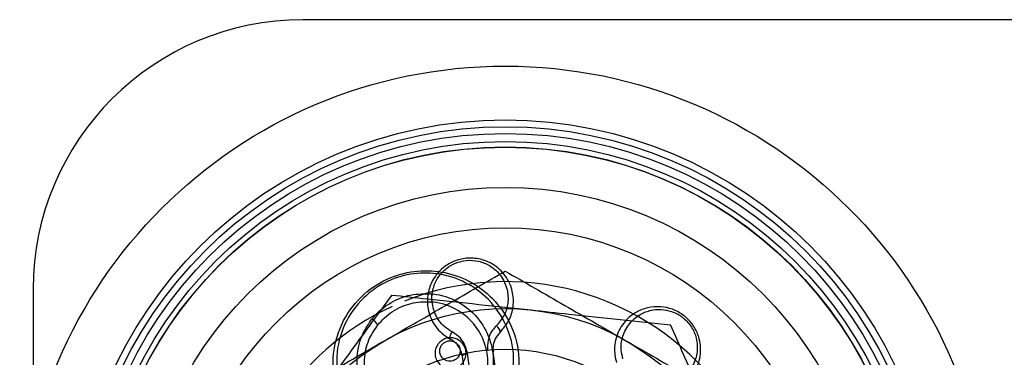
# Model space of a CAD drawing. Units: millimetres. Extents: x 15797 to 71989, y 16432 to 32182.
# Drawn here: x 23887 to 23923, y 24359 to 24371 of the extents above; entities that cross this region are included whole.
import ezdxf

# ---------------------------------------------------------------- set-up
doc = ezdxf.new("R2010")
doc.units = ezdxf.units.MM
doc.header["$MEASUREMENT"] = 0
doc.layers.add('HERNI_PRVEK', color=4, linetype='Continuous')

# ---------------------------------------------------------------- blocks, each defined once
blk = doc.blocks.new('A$C2971609F')
at = {"layer": 'HERNI_PRVEK'}
for p, q in [((4542.586, 1114.246), (4437.586, 1114.246)), ((4427.586, 1104.246), (4427.586, 1084.246))]:
    blk.add_line(p, q, dxfattribs=at)
at = {"layer": 'HERNI_PRVEK', "flags": 128}
for points in [[(4444.896, 1102.648), (4444.903, 1102.663), (4444.902, 1102.685), (4444.892, 1102.713), (4444.875, 1102.746), (4444.851, 1102.782), (4444.822, 1102.818), (4444.789, 1102.853), (4444.754, 1102.884)], [(4443.049, 1102.391), (4443.038, 1102.403), (4443.033, 1102.425), (4443.035, 1102.455), (4443.042, 1102.491), (4443.056, 1102.532), (4443.074, 1102.575), (4443.096, 1102.617), (4443.121, 1102.657)], [(4443.5, 1101.748), (4443.502, 1101.764), (4443.511, 1101.781), (4443.527, 1101.797), (4443.549, 1101.813), (4443.577, 1101.827), (4443.609, 1101.839), (4443.645, 1101.849), (4443.683, 1101.856)], [(4443.697, 1100.336), (4443.672, 1100.515), (4443.647, 1100.693), (4443.622, 1100.871), (4443.598, 1101.048), (4443.573, 1101.224), (4443.549, 1101.4), (4443.524, 1101.574), (4443.5, 1101.748)], [(4443.882, 1100.428), (4443.857, 1100.609), (4443.831, 1100.789), (4443.806, 1100.969), (4443.782, 1101.148), (4443.757, 1101.326), (4443.732, 1101.503), (4443.707, 1101.68), (4443.683, 1101.856)], [(4444.834, 1100.494), (4444.809, 1100.673), (4444.784, 1100.852), (4444.76, 1101.029), (4444.735, 1101.206), (4444.71, 1101.383), (4444.686, 1101.558), (4444.662, 1101.733), (4444.638, 1101.907)]]:
    blk.add_lwpolyline(points, dxfattribs=at)
at = {"layer": 'HERNI_PRVEK'}
for radius in [18, 16, 15.75, 15.5, 15.2, 15, 14.992, 13.5, 12, 9, 7.49, 7.49]:
    blk.add_circle((4445.086, 1094.523), radius, dxfattribs=at)
for centre, radius, start, end in [((4437.586, 1104.246), 10, 90, 180), ((4445.086, 1094.523), 10, 247.8713, 111.9487), ((4442.739, 1103.932), 0.392, 159.0234, 204.5331), ((4445.086, 1094.523), 10, 114.7926, 247.8713), ((4439.985, 1102.77), 0.393, 21.2206, 66.7037)]:
    blk.add_arc(centre, radius, start, end, dxfattribs=at)
for points, knots in [([(4444.896, 1102.648), (4445.017, 1102.792), (4445.261, 1103.079), (4445.408, 1103.619), (4445.379, 1104.194), (4445.124, 1104.757), (4444.685, 1105.167), (4444.162, 1105.382), (4443.656, 1105.417), (4443.185, 1105.3), (4442.786, 1105.066), (4442.462, 1104.723), (4442.237, 1104.265), (4442.165, 1103.708), (4442.309, 1103.118), (4442.634, 1102.652), (4442.938, 1102.461), (4443.049, 1102.391)], [0, 0, 0, 0, 0.068021, 0.135795, 0.211568, 0.293911, 0.375463, 0.433744, 0.492272, 0.544671, 0.595832, 0.651336, 0.715072, 0.788801, 0.870388, 0.952775, 1, 1, 1, 1]), ([(4443.121, 1102.657), (4443.024, 1102.718), (4442.757, 1102.885), (4442.469, 1103.295), (4442.34, 1103.815), (4442.401, 1104.308), (4442.598, 1104.714), (4442.885, 1105.019), (4443.239, 1105.228), (4443.657, 1105.333), (4444.105, 1105.302), (4444.567, 1105.112), (4444.955, 1104.749), (4445.181, 1104.252), (4445.207, 1103.744), (4445.077, 1103.266), (4444.862, 1103.012), (4444.754, 1102.884)], [0, 0, 0, 0, 0.0468664, 0.1290316, 0.2103259, 0.2838717, 0.3476704, 0.4034279, 0.454962, 0.5076685, 0.5663433, 0.6247753, 0.7059284, 0.7881091, 0.8639241, 0.9318325, 1, 1, 1, 1]), ([(4440.365, 1098.537), (4440.033, 1098.791), (4439.37, 1099.296), (4438.799, 1100.421), (4438.629, 1101.677), (4438.938, 1102.938), (4439.668, 1103.977), (4440.647, 1104.651), (4441.701, 1104.953), (4442.756, 1104.928), (4443.774, 1104.587), (4444.689, 1103.91), (4445.365, 1102.907), (4445.661, 1101.772), (4445.552, 1101.022), (4445.506, 1100.706)], [0, 0, 0, 0, 0.082802, 0.165274, 0.251888, 0.338889, 0.420204, 0.492475, 0.55818, 0.622839, 0.691333, 0.766694, 0.849371, 0.936544, 1, 1, 1, 1]), ([(4445.313, 1100.82), (4445.357, 1101.121), (4445.461, 1101.837), (4445.179, 1102.916), (4444.536, 1103.871), (4443.666, 1104.515), (4442.696, 1104.841), (4441.692, 1104.865), (4440.686, 1104.577), (4439.752, 1103.934), (4439.057, 1102.943), (4438.764, 1101.743), (4438.927, 1100.549), (4439.469, 1099.478), (4440.101, 1098.996), (4440.417, 1098.755)], [0, 0, 0, 0, 0.063513, 0.150946, 0.23391, 0.309413, 0.377827, 0.442201, 0.507476, 0.579302, 0.660371, 0.747452, 0.834359, 0.917098, 1, 1, 1, 1]), ([(4440.586, 1102.317), (4440.693, 1102.379), (4441.5, 1102.845), (4443.023, 1103.724), (4444.394, 1104.516), (4445.086, 1104.915)], [0, 0, 0, 0, 0.070092, 0.530783, 1, 1, 1, 1]), ([(4445.086, 1104.915), (4445.817, 1104.493), (4447.292, 1103.642), (4448.817, 1102.761), (4449.586, 1102.317)], [0, 0, 0, 0, 0.495457, 1, 1, 1, 1]), ([(4440.88, 1104.026), (4440.382, 1103.344), (4439.378, 1101.968), (4438.34, 1100.546), (4437.816, 1099.829)], [0, 0, 0, 0, 0.495458, 1, 1, 1, 1]), ([(4442.373, 1104.072), (4442.381, 1104.071), (4442.396, 1104.07), (4442.728, 1104.031), (4443.359, 1103.827), (4444.088, 1103.228), (4444.541, 1102.434), (4444.688, 1101.577), (4444.556, 1100.761), (4444.189, 1100.048), (4443.625, 1099.484), (4443.002, 1099.168), (4442.296, 1099.011), (4441.506, 1099.054), (4440.644, 1099.438), (4439.98, 1100.112), (4439.613, 1100.952), (4439.563, 1101.812), (4439.752, 1102.56), (4440.024, 1102.959), (4440.14, 1103.131)], [0, 0, 0, 0, 0.001865, 0.00331, 0.073281, 0.146397, 0.217792, 0.284499, 0.345943, 0.403254, 0.459199, 0.515193, 0.549183, 0.612935, 0.682704, 0.755746, 0.827396, 0.893972, 0.954409, 1, 1, 1, 1]), ([(4440.351, 1102.912), (4440.245, 1102.756), (4439.997, 1102.392), (4439.825, 1101.711), (4439.872, 1100.93), (4440.205, 1100.167), (4440.808, 1099.554), (4441.591, 1099.203), (4442.311, 1099.164), (4442.954, 1099.306), (4443.522, 1099.595), (4444.035, 1100.109), (4444.369, 1100.758), (4444.488, 1101.5), (4444.355, 1102.278), (4443.943, 1103), (4443.281, 1103.544), (4442.699, 1103.735), (4442.396, 1103.767), (4442.382, 1103.769)], [0, 0, 0, 0, 0.045453, 0.105983, 0.172906, 0.244981, 0.318286, 0.387956, 0.451283, 0.484959, 0.540405, 0.59593, 0.653056, 0.714586, 0.781626, 0.853457, 0.926847, 0.996706, 1, 1, 1, 1]), ([(4440.14, 1103.131), (4440.155, 1103.149), (4440.347, 1103.386), (4440.792, 1103.76), (4441.575, 1104.08), (4442.104, 1104.075), (4442.373, 1104.072)], [0, 0, 0, 0, 0.028544, 0.3696, 0.679741, 1, 1, 1, 1]), ([(4440.351, 1102.912), (4440.524, 1103.094), (4440.788, 1103.371), (4441.347, 1103.658), (4441.859, 1103.793), (4442.237, 1103.776), (4442.382, 1103.769)], [0, 0, 0, 0, 0.327859, 0.499929, 0.807914, 1, 1, 1, 1]), ([(4440.88, 1104.026), (4441.313, 1103.979), (4442.997, 1103.799), (4444.747, 1103.611), (4446.046, 1103.472)], [0, 0, 0, 0, 0.257553, 1, 1, 1, 1]), ([(4446.046, 1103.472), (4446.516, 1103.421), (4448.265, 1103.234), (4449.967, 1103.051), (4451.213, 1102.917)], [0, 0, 0, 0, 0.268635, 1, 1, 1, 1]), ([(4450.697, 1100.403), (4450.766, 1100.404), (4451.003, 1100.408), (4451.409, 1100.523), (4451.859, 1100.821), (4452.209, 1101.295), (4452.369, 1101.899), (4452.286, 1102.495), (4452.031, 1102.964), (4451.697, 1103.297), (4451.287, 1103.518), (4450.825, 1103.613), (4450.344, 1103.57), (4449.865, 1103.372), (4449.437, 1102.991), (4449.159, 1102.441), (4449.111, 1101.913), (4449.188, 1101.611), (4449.209, 1101.527)], [0, 0, 0, 0, 0.024799, 0.085679, 0.154933, 0.232871, 0.315895, 0.395576, 0.451329, 0.499956, 0.553449, 0.606803, 0.663592, 0.72931, 0.804955, 0.887413, 0.968812, 1, 1, 1, 1]), ([(4449.448, 1101.664), (4449.423, 1101.776), (4449.352, 1102.083), (4449.438, 1102.576), (4449.715, 1103.035), (4450.106, 1103.341), (4450.533, 1103.488), (4450.952, 1103.501), (4451.349, 1103.399), (4451.719, 1103.177), (4452.014, 1102.838), (4452.207, 1102.378), (4452.225, 1101.847), (4452.033, 1101.335), (4451.692, 1100.957), (4451.262, 1100.711), (4450.93, 1100.684), (4450.763, 1100.67)], [0, 0, 0, 0, 0.046866, 0.12903, 0.210326, 0.283872, 0.347669, 0.403427, 0.454961, 0.507668, 0.566341, 0.624775, 0.705928, 0.788109, 0.863922, 0.931832, 1, 1, 1, 1]), ([(4444.754, 1102.884), (4444.704, 1102.83), (4444.563, 1102.676), (4444.421, 1102.358), (4444.428, 1102.093), (4444.432, 1101.96)], [0, 0, 0, 0, 0.211453, 0.605867, 1, 1, 1, 1]), ([(4453.316, 1098.166), (4453.266, 1098.278), (4452.888, 1099.131), (4452.177, 1100.739), (4451.536, 1102.187), (4451.213, 1102.917)], [0, 0, 0, 0, 0.070091, 0.530783, 1, 1, 1, 1]), ([(4436.086, 1099.719), (4436.817, 1100.141), (4438.292, 1100.993), (4439.817, 1101.873), (4440.586, 1102.317)], [0, 0, 0, 0, 0.495457, 1, 1, 1, 1]), ([(4442.823, 1102.391), (4442.827, 1102.393), (4442.886, 1102.419), (4443.008, 1102.448), (4443.186, 1102.436), (4443.353, 1102.37), (4443.498, 1102.252), (4443.602, 1102.084), (4443.645, 1101.878), (4443.61, 1101.665), (4443.5, 1101.481), (4443.361, 1101.371), (4443.212, 1101.308), (4443.058, 1101.283), (4442.88, 1101.311), (4442.717, 1101.393), (4442.582, 1101.526), (4442.494, 1101.707), (4442.472, 1101.918), (4442.531, 1102.125), (4442.654, 1102.295), (4442.77, 1102.361), (4442.823, 1102.391)], [0, 0, 0, 0, 0.003651, 0.052744, 0.100066, 0.148297, 0.199503, 0.254803, 0.313916, 0.374729, 0.433869, 0.488586, 0.517068, 0.56574, 0.613913, 0.662879, 0.715131, 0.771439, 0.831213, 0.891959, 0.950207, 1, 1, 1, 1]), ([(4442.881, 1102.293), (4442.845, 1102.273), (4442.768, 1102.23), (4442.687, 1102.117), (4442.649, 1101.981), (4442.664, 1101.843), (4442.722, 1101.724), (4442.81, 1101.636), (4442.917, 1101.582), (4443.035, 1101.564), (4443.137, 1101.58), (4443.236, 1101.622), (4443.328, 1101.695), (4443.399, 1101.816), (4443.422, 1101.956), (4443.394, 1102.091), (4443.326, 1102.201), (4443.231, 1102.279), (4443.121, 1102.322), (4442.999, 1102.333), (4442.921, 1102.307), (4442.881, 1102.293)], [0, 0, 0, 0, 0.048695, 0.106565, 0.168103, 0.229365, 0.287019, 0.339945, 0.388787, 0.436083, 0.483434, 0.511146, 0.564821, 0.623868, 0.685732, 0.74636, 0.80286, 0.854554, 0.902458, 0.948776, 1, 1, 1, 1]), ([(4443.5, 1101.748), (4443.474, 1101.851), (4443.422, 1102.058), (4443.242, 1102.273), (4443.099, 1102.361), (4443.049, 1102.391)], [0, 0, 0, 0, 0.3944269, 0.7893027, 1, 1, 1, 1]), ([(4443.683, 1101.856), (4443.665, 1101.94), (4443.62, 1102.145), (4443.441, 1102.441), (4443.228, 1102.585), (4443.121, 1102.657)], [0, 0, 0, 0, 0.256857, 0.628066, 1, 1, 1, 1]), ([(4444.896, 1102.648), (4444.829, 1102.569), (4444.696, 1102.411), (4444.622, 1102.144), (4444.633, 1101.976), (4444.638, 1101.907)], [0, 0, 0, 0, 0.371513, 0.742629, 1, 1, 1, 1]), ([(4449.586, 1102.317), (4449.693, 1102.256), (4450.5, 1101.789), (4452.023, 1100.91), (4453.394, 1100.118), (4454.086, 1099.719)], [0, 0, 0, 0, 0.070092, 0.530783, 1, 1, 1, 1])]:
    blk.add_open_spline(points, degree=3, knots=knots, dxfattribs=at)

msp = doc.modelspace()

# ---------------------------------------------------------------- block references
at = {"layer": 'HERNI_PRVEK'}
msp.add_blockref('A$C2971609F', (19459.662, 23257.048), dxfattribs=at)

doc.saveas('drawing.dxf')
